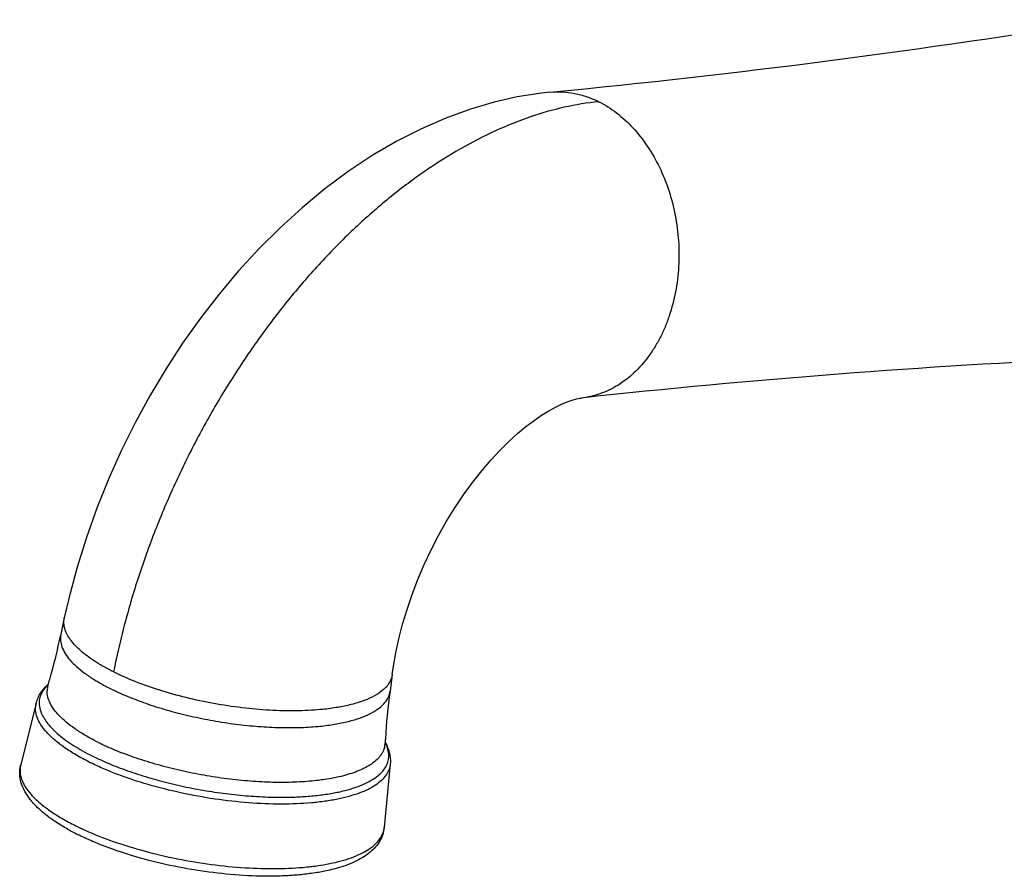
# Model space of a CAD drawing. Units: inches. Extents: x 0 to 34, y 0 to 44.
# Drawn here: x 23.1 to 25.7, y 33.2 to 35.5 of the extents above; entities that cross this region are included whole.
import ezdxf

# ---------------------------------------------------------------- set-up
doc = ezdxf.new("R2010")
doc.units = ezdxf.units.IN
doc.header["$LTSCALE"] = 2.868148
doc.header["$MEASUREMENT"] = 0
doc.layers.get('0').update_dxf_attribs({"linetype": 'CONTINUOUS'})

msp = doc.modelspace()

# ---------------------------------------------------------------- linework, layer by layer
at = {"color": 7, "linetype": 'Continuous'}
for p, q in [((24.4857, 35.2805), (24.4859, 35.2805)), ((24.57, 34.4566), (24.5699, 34.4566)), ((23.1779, 33.8641), (23.1685, 33.82)), ((23.1779, 33.8641), (23.1779, 33.8641)), ((23.1685, 33.82), (23.1683, 33.8191)), ((24.0611, 33.712), (24.0552, 33.6673)), ((24.0551, 33.6664), (24.0552, 33.6673)), ((23.1023, 33.635), (23.0604, 33.4686)), ((24.0555, 33.4708), (24.0393, 33.3))]:
    msp.add_line(p, q, dxfattribs=at)
at = {"color": 9, "linetype": 'Continuous'}
msp.add_line((24.0437, 33.6774), (24.0377, 33.6715), dxfattribs=at)
at = {"color": 7, "linetype": 'Continuous'}
for points in [[(24.4857, 35.2805), (24.4563, 35.2772), (24.397, 35.2676), (24.3355, 35.2536), (24.2715, 35.2348), (24.2056, 35.2108), (24.1395, 35.182), (24.0733, 35.1483), (24.0072, 35.1095), (23.9425, 35.0666), (23.8796, 35.0199), (23.8182, 34.9693), (23.759, 34.9155), (23.7019, 34.8587), (23.6471, 34.7989), (23.5945, 34.7365), (23.5443, 34.6714), (23.4965, 34.6041), (23.4512, 34.5345), (23.4084, 34.4629), (23.3683, 34.3896), (23.3311, 34.3145), (23.2968, 34.238), (23.2655, 34.1601), (23.2374, 34.0812), (23.2124, 34.0013), (23.1909, 33.9206), (23.1779, 33.8641)], [(24.061, 33.7118), (24.0643, 33.7342), (24.0707, 33.7706), (24.0789, 33.8082), (24.0889, 33.8471), (24.1008, 33.8869), (24.1144, 33.9271), (24.1298, 33.9675), (24.147, 34.0078), (24.1657, 34.0476), (24.1858, 34.0866), (24.2073, 34.1246), (24.2298, 34.1612), (24.2532, 34.1962), (24.2773, 34.2293), (24.3018, 34.2603), (24.3264, 34.2891), (24.351, 34.3155), (24.3752, 34.3394), (24.3986, 34.3607), (24.4211, 34.3795), (24.4427, 34.396), (24.4632, 34.4101), (24.4823, 34.4219), (24.5003, 34.4319), (24.517, 34.4401), (24.5322, 34.4464), (24.5456, 34.4511), (24.5568, 34.4542), (24.5657, 34.456), (24.5699, 34.4566)]]:
    msp.add_lwpolyline(points, dxfattribs=at)
for centre, radius, start, end in [((22.3142, 57.9031), 22.7265, 275.48356, 279.30742), ((27.0125, 11.8689), 22.7194, 92.66781, 96.17154), ((21.8334, 34.0819), 1.3603, 343.6169, 348.8633), ((21.8361, 34.0811), 1.3575, 342.9616, 343.6162), ((23.569, 34.2096), 0.5986, 241.9425, 243.4515), ((25.4015, 33.4673), 1.361, 171.5896, 177.0082), ((25.3978, 33.4675), 1.3573, 177.0105, 177.49), ((23.4792, 33.8156), 0.5968, 240.6358, 241.4485), ((23.4879, 33.8317), 0.6151, 241.4479, 241.8765), ((23.5057, 33.8652), 0.6531, 241.8917, 243.44)]:
    msp.add_arc(centre, radius, start, end, dxfattribs=at)
at = {"color": 9, "linetype": 'Continuous'}
for centre, radius, start, end in [((25.5486, 33.2645), 2.2842, 163.3624, 163.5651), ((25.4651, 33.2881), 2.1974, 163.8046, 168.6973), ((25.5416, 33.2666), 2.2768, 163.5651, 163.8214), ((23.1883, 33.6667), 0.0568, 162.972, 178.8692), ((23.9803, 33.7364), 0.0866, 317.0068, 317.4977), ((23.5519, 34.0948), 0.6324, 242.5916, 243.4367), ((23.5883, 34.1691), 0.7152, 243.488, 245.9043), ((23.6352, 34.2746), 0.8306, 245.9262, 248.1101), ((23.9852, 33.5295), 0.0567, 345.7327, 357.4947), ((23.5579, 34.1041), 0.6834, 243.4359, 243.8462), ((23.6563, 34.3269), 0.8871, 248.0992, 248.5395), ((23.5549, 34.0962), 0.6933, 243.4359, 243.8462), ((23.5171, 33.926), 0.6938, 243.0532, 243.4357), ((23.5306, 33.9531), 0.7241, 243.44, 244.7418), ((23.5566, 34.0078), 0.7847, 244.7301, 245.73)]:
    msp.add_arc(centre, radius, start, end, dxfattribs=at)
for points, knots in [([(24.4859, 35.2805), (24.4969, 35.2816), (24.5191, 35.2821), (24.5525, 35.2779), (24.5855, 35.2689), (24.6067, 35.26), (24.6171, 35.2548)], [0, 0, 0, 0, 0.244207, 0.490929, 0.74225, 1, 1, 1, 1]), ([(24.6171, 35.2548), (24.5546, 35.2487), (24.4594, 35.2264), (24.3368, 35.1772), (24.2423, 35.1284), (24.1484, 35.069), (24.0558, 34.9996), (23.9653, 34.9208), (23.8777, 34.8334), (23.7936, 34.738), (23.7139, 34.6354), (23.6391, 34.5265), (23.5699, 34.4122), (23.5067, 34.2934), (23.4503, 34.171), (23.4009, 34.046), (23.3728, 33.9612), (23.3601, 33.9185)], [0, 0, 0, 0, 0.09776, 0.150341, 0.205444, 0.263062, 0.323095, 0.385356, 0.449616, 0.51562, 0.583088, 0.651702, 0.721122, 0.791002, 0.860995, 0.930771, 1, 1, 1, 1]), ([(24.6171, 35.2548), (24.634, 35.2463), (24.6668, 35.2254), (24.7108, 35.1848), (24.7496, 35.1354), (24.7819, 35.0785), (24.8071, 35.0158), (24.8243, 34.949), (24.8332, 34.8799), (24.8336, 34.8105), (24.8253, 34.7427), (24.8113, 34.6886), (24.7959, 34.6479), (24.7826, 34.6193), (24.7674, 34.5924), (24.7452, 34.5595), (24.7196, 34.5303), (24.6909, 34.5059), (24.6684, 34.4904), (24.6449, 34.4776), (24.6206, 34.4676), (24.5956, 34.4604), (24.5785, 34.4575), (24.57, 34.4566)], [0, 0, 0, 0, 0.056706, 0.116431, 0.179206, 0.244788, 0.312593, 0.381893, 0.451857, 0.521553, 0.590103, 0.656736, 0.689138, 0.720824, 0.751764, 0.781939, 0.839935, 0.867863, 0.895144, 0.921879, 0.948181, 0.974174, 1, 1, 1, 1]), ([(23.1821, 33.8271), (23.1796, 33.8331), (23.177, 33.8425), (23.1765, 33.8551), (23.1773, 33.8612), (23.1779, 33.8641)], [0, 0, 0, 0, 0.518113, 0.761227, 1, 1, 1, 1]), ([(23.3104, 33.7188), (23.2944, 33.7268), (23.2717, 33.7393), (23.2441, 33.758), (23.2264, 33.7716), (23.2113, 33.7854), (23.1954, 33.8029), (23.1861, 33.8173), (23.1821, 33.8271)], [0, 0, 0, 0, 0.313333, 0.454645, 0.585182, 0.70474, 0.813354, 1, 1, 1, 1]), ([(23.8679, 33.6172), (23.8459, 33.6152), (23.8001, 33.6131), (23.7294, 33.6149), (23.6554, 33.6216), (23.5804, 33.633), (23.5064, 33.6487), (23.4357, 33.6683), (23.3704, 33.6913), (23.3295, 33.7093), (23.3104, 33.7188)], [0, 0, 0, 0, 0.115344, 0.239902, 0.370594, 0.50419, 0.637241, 0.766297, 0.888191, 1, 1, 1, 1]), ([(24.061, 33.7118), (24.0606, 33.7087), (24.0592, 33.7025), (24.0568, 33.6966), (24.0553, 33.6937)], [0, 0, 0, 0, 0.494944, 1, 1, 1, 1]), ([(23.1241, 33.674), (23.1205, 33.6693), (23.1144, 33.6594), (23.1097, 33.6426), (23.1101, 33.625), (23.1135, 33.6137), (23.1159, 33.608)], [0, 0, 0, 0, 0.254383, 0.494788, 0.73795, 1, 1, 1, 1]), ([(23.1346, 33.6853), (23.1336, 33.6844), (23.1299, 33.6808), (23.1264, 33.677), (23.1241, 33.674)], [0, 0, 0, 0, 0.258821, 1, 1, 1, 1]), ([(24.0553, 33.6937), (24.0546, 33.6923), (24.0515, 33.6867), (24.0475, 33.6815), (24.0442, 33.6779)], [0, 0, 0, 0, 0.240481, 1, 1, 1, 1]), ([(23.2607, 33.5333), (23.2508, 33.5385), (23.232, 33.5489), (23.2059, 33.5656), (23.1835, 33.5826), (23.1648, 33.5998), (23.15, 33.617), (23.1393, 33.6341), (23.1328, 33.651), (23.1314, 33.6624), (23.1316, 33.6679)], [0, 0, 0, 0, 0.172648, 0.331882, 0.476688, 0.606798, 0.722559, 0.825048, 0.916389, 1, 1, 1, 1]), ([(24.0377, 33.6715), (24.0315, 33.666), (24.0167, 33.6555), (23.9903, 33.6429), (23.9586, 33.6325), (23.9356, 33.6272), (23.9233, 33.6249)], [0, 0, 0, 0, 0.200358, 0.432949, 0.699801, 1, 1, 1, 1]), ([(23.2448, 33.4761), (23.2327, 33.4821), (23.2099, 33.4944), (23.1786, 33.5142), (23.1522, 33.5345), (23.1308, 33.5549), (23.1148, 33.5754), (23.1043, 33.5957), (23.1004, 33.6128), (23.1005, 33.6258), (23.1016, 33.632), (23.1023, 33.635)], [0, 0, 0, 0, 0.17855, 0.341703, 0.488167, 0.617683, 0.730858, 0.829541, 0.917279, 0.958873, 1, 1, 1, 1]), ([(23.9233, 33.6249), (23.9189, 33.6241), (23.9005, 33.6208), (23.882, 33.6185), (23.8679, 33.6172)], [0, 0, 0, 0, 0.238999, 1, 1, 1, 1]), ([(23.1159, 33.608), (23.1202, 33.5976), (23.1301, 33.5823), (23.147, 33.5637), (23.1631, 33.5491), (23.1818, 33.5345), (23.2112, 33.5147), (23.2354, 33.5014), (23.2523, 33.4929)], [0, 0, 0, 0, 0.18683, 0.295441, 0.41489, 0.54537, 0.686792, 1, 1, 1, 1]), ([(24.0401, 33.5155), (24.0398, 33.5144), (24.0386, 33.5102), (24.0369, 33.5061), (24.0354, 33.5032)], [0, 0, 0, 0, 0.246994, 1, 1, 1, 1]), ([(24.0517, 33.4927), (24.0517, 33.4986), (24.05, 33.511), (24.0452, 33.5226), (24.0422, 33.5284)], [0, 0, 0, 0, 0.47605, 1, 1, 1, 1]), ([(23.2567, 33.4907), (23.2613, 33.4885), (23.2806, 33.4793), (23.3003, 33.4709), (23.3154, 33.4649)], [0, 0, 0, 0, 0.240688, 1, 1, 1, 1]), ([(23.8115, 33.4224), (23.7925, 33.4213), (23.7534, 33.4206), (23.6935, 33.4229), (23.6316, 33.4284), (23.5688, 33.4372), (23.5064, 33.4491), (23.4455, 33.4637), (23.3872, 33.4809), (23.3498, 33.4943), (23.3318, 33.5013)], [0, 0, 0, 0, 0.116388, 0.239435, 0.367139, 0.497376, 0.627955, 0.756653, 0.881323, 1, 1, 1, 1]), ([(24.0278, 33.4915), (24.0214, 33.4834), (24.0089, 33.4726), (23.9893, 33.4609), (23.9714, 33.4526), (23.9512, 33.4452), (23.9202, 33.4362), (23.8955, 33.4314), (23.8783, 33.4289)], [0, 0, 0, 0, 0.186867, 0.295144, 0.41422, 0.544373, 0.685623, 1, 1, 1, 1]), ([(24.0271, 33.4432), (24.0309, 33.4467), (24.0378, 33.454), (24.0457, 33.4662), (24.0505, 33.4792), (24.0516, 33.4882), (24.0517, 33.4927)], [0, 0, 0, 0, 0.273903, 0.525979, 0.764592, 1, 1, 1, 1]), ([(24.0354, 33.5032), (24.0349, 33.5022), (24.0327, 33.4981), (24.03, 33.4942), (24.0278, 33.4915)], [0, 0, 0, 0, 0.243558, 1, 1, 1, 1]), ([(23.0604, 33.4686), (23.0597, 33.4655), (23.0586, 33.4592), (23.0584, 33.4461), (23.0623, 33.4288), (23.0727, 33.4082), (23.0887, 33.3875), (23.11, 33.3668), (23.1364, 33.3462), (23.1677, 33.3261), (23.1905, 33.3136), (23.2027, 33.3075)], [0, 0, 0, 0, 0.041397, 0.083246, 0.171392, 0.270286, 0.38347, 0.512822, 0.658996, 0.821794, 1, 1, 1, 1]), ([(23.9143, 33.3762), (23.9029, 33.3739), (23.8793, 33.3698), (23.8287, 33.3642), (23.7599, 33.3616), (23.673, 33.3653), (23.5827, 33.3755), (23.4921, 33.3919), (23.4047, 33.414), (23.3357, 33.4367), (23.2846, 33.4573), (23.2607, 33.4682), (23.2493, 33.4738)], [0, 0, 0, 0, 0.050832, 0.105445, 0.224292, 0.353096, 0.487867, 0.624264, 0.757857, 0.884406, 0.943828, 1, 1, 1, 1]), ([(23.3154, 33.4649), (23.3328, 33.458), (23.369, 33.445), (23.4251, 33.428), (23.4839, 33.4132), (23.5443, 33.401), (23.6054, 33.3916), (23.666, 33.385), (23.7252, 33.3814), (23.764, 33.381), (23.783, 33.3814)], [0, 0, 0, 0, 0.117602, 0.240969, 0.368386, 0.498009, 0.62789, 0.756096, 0.880732, 1, 1, 1, 1]), ([(24.0555, 33.4708), (24.055, 33.4655), (24.0525, 33.4547), (24.0442, 33.4396), (24.0318, 33.4257), (24.0154, 33.4131), (23.9952, 33.4016), (23.9713, 33.3916), (23.944, 33.3829), (23.9245, 33.3783), (23.9143, 33.3762)], [0, 0, 0, 0, 0.08867, 0.18133, 0.282728, 0.396294, 0.524131, 0.667355, 0.826177, 1, 1, 1, 1]), ([(23.783, 33.3814), (23.7969, 33.3817), (23.8238, 33.3828), (23.8629, 33.3863), (23.8991, 33.3916), (23.9321, 33.3985), (23.9617, 33.4072), (23.9875, 33.4174), (24.0093, 33.429), (24.0217, 33.4383), (24.0271, 33.4432)], [0, 0, 0, 0, 0.16239, 0.315725, 0.458856, 0.590869, 0.711096, 0.819172, 0.915239, 1, 1, 1, 1]), ([(23.8783, 33.4289), (23.873, 33.4281), (23.8508, 33.4251), (23.8285, 33.4233), (23.8115, 33.4224)], [0, 0, 0, 0, 0.239081, 1, 1, 1, 1]), ([(23.234, 33.2925), (23.2587, 33.2813), (23.3112, 33.2607), (23.3943, 33.2352), (23.4827, 33.2145), (23.5734, 33.1994), (23.6632, 33.1905), (23.7491, 33.1879), (23.8168, 33.1913), (23.8665, 33.1975), (23.8897, 33.2018), (23.9008, 33.2042)], [0, 0, 0, 0, 0.119181, 0.247881, 0.382371, 0.518556, 0.652269, 0.779447, 0.896415, 0.950078, 1, 1, 1, 1]), ([(23.9008, 33.2042), (23.9108, 33.2064), (23.93, 33.2112), (23.9568, 33.2201), (23.9802, 33.2304), (24, 33.242), (24.016, 33.2548), (24.0282, 33.2688), (24.0363, 33.2839), (24.0388, 33.2947), (24.0393, 33.3)], [0, 0, 0, 0, 0.172955, 0.331026, 0.47372, 0.601321, 0.714998, 0.816877, 0.910341, 1, 1, 1, 1])]:
    msp.add_open_spline(points, degree=3, knots=knots, dxfattribs=at)
at = {"color": 7, "linetype": 'Continuous'}
for points, knots in [([(23.1683, 33.8191), (23.1673, 33.8138), (23.1668, 33.8024), (23.171, 33.7851), (23.1799, 33.7676), (23.1933, 33.7499), (23.211, 33.7323), (23.2329, 33.7147), (23.2586, 33.6974), (23.2775, 33.6867), (23.2875, 33.6814)], [0, 0, 0, 0, 0.084275, 0.174134, 0.274434, 0.388312, 0.517512, 0.662708, 0.823861, 1, 1, 1, 1]), ([(23.1023, 33.635), (23.1035, 33.6398), (23.1068, 33.6493), (23.1166, 33.6671), (23.1269, 33.6786), (23.1346, 33.6854)], [0, 0, 0, 0, 0.247139, 0.494451, 1, 1, 1, 1]), ([(23.3015, 33.6741), (23.3163, 33.6667), (23.3479, 33.6525), (23.3802, 33.6402), (23.3971, 33.6343)], [0, 0, 0, 0, 0.481408, 1, 1, 1, 1]), ([(23.8611, 33.5721), (23.8747, 33.5734), (23.9006, 33.5766), (23.9373, 33.5836), (23.9698, 33.5928), (23.9976, 33.6039), (24.0205, 33.6168), (24.0381, 33.6315), (24.0483, 33.6456), (24.0532, 33.6574), (24.0546, 33.6634), (24.0551, 33.6664)], [0, 0, 0, 0, 0.178953, 0.342763, 0.490265, 0.620824, 0.734696, 0.833284, 0.919829, 0.960314, 1, 1, 1, 1]), ([(23.3971, 33.6343), (23.4154, 33.6279), (23.453, 33.616), (23.5111, 33.601), (23.5711, 33.5885), (23.6318, 33.5788), (23.6922, 33.5722), (23.751, 33.5687), (23.8072, 33.5685), (23.8436, 33.5705), (23.8611, 33.5721)], [0, 0, 0, 0, 0.123262, 0.25124, 0.381889, 0.513024, 0.642474, 0.768107, 0.887907, 1, 1, 1, 1]), ([(24.042, 33.5291), (24.0426, 33.528), (24.045, 33.5235), (24.0471, 33.519), (24.0485, 33.5155)], [0, 0, 0, 0, 0.252515, 1, 1, 1, 1]), ([(24.0485, 33.5155), (24.049, 33.5142), (24.0509, 33.5092), (24.0524, 33.5041), (24.0534, 33.5002)], [0, 0, 0, 0, 0.251717, 1, 1, 1, 1]), ([(24.0534, 33.5002), (24.0545, 33.4954), (24.0561, 33.4856), (24.056, 33.4757), (24.0555, 33.4708)], [0, 0, 0, 0, 0.500111, 1, 1, 1, 1]), ([(23.1865, 33.2954), (23.176, 33.3014), (23.1561, 33.3134), (23.1288, 33.3328), (23.1053, 33.353), (23.086, 33.3741), (23.071, 33.3963), (23.0609, 33.4197), (23.0574, 33.4401), (23.058, 33.4565), (23.0594, 33.4646), (23.0604, 33.4686)], [0, 0, 0, 0, 0.158016, 0.304086, 0.438176, 0.561988, 0.677659, 0.78683, 0.892611, 0.945749, 1, 1, 1, 1]), ([(23.8926, 33.185), (23.8811, 33.1824), (23.8572, 33.1777), (23.8197, 33.1727), (23.7798, 33.1696), (23.7226, 33.1678), (23.6475, 33.1703), (23.5552, 33.1802), (23.4625, 33.1966), (23.373, 33.219), (23.3022, 33.2425), (23.2499, 33.2638), (23.2254, 33.2752), (23.2137, 33.2811)], [0, 0, 0, 0, 0.050725, 0.104998, 0.162589, 0.223147, 0.351483, 0.486135, 0.622718, 0.756666, 0.883716, 0.943461, 1, 1, 1, 1]), ([(24.0393, 33.3), (24.0387, 33.2935), (24.036, 33.2806), (24.0278, 33.2628), (24.0162, 33.2468), (24.0015, 33.2326), (23.9842, 33.2202), (23.9571, 33.2051), (23.9346, 33.1968), (23.9189, 33.192)], [0, 0, 0, 0, 0.114491, 0.22691, 0.340748, 0.458654, 0.582415, 0.713035, 1, 1, 1, 1]), ([(23.9189, 33.192), (23.9168, 33.1914), (23.908, 33.1889), (23.8993, 33.1866), (23.8926, 33.185)], [0, 0, 0, 0, 0.243945, 1, 1, 1, 1])]:
    msp.add_open_spline(points, degree=3, knots=knots, dxfattribs=at)

doc.saveas('drawing.dxf')
